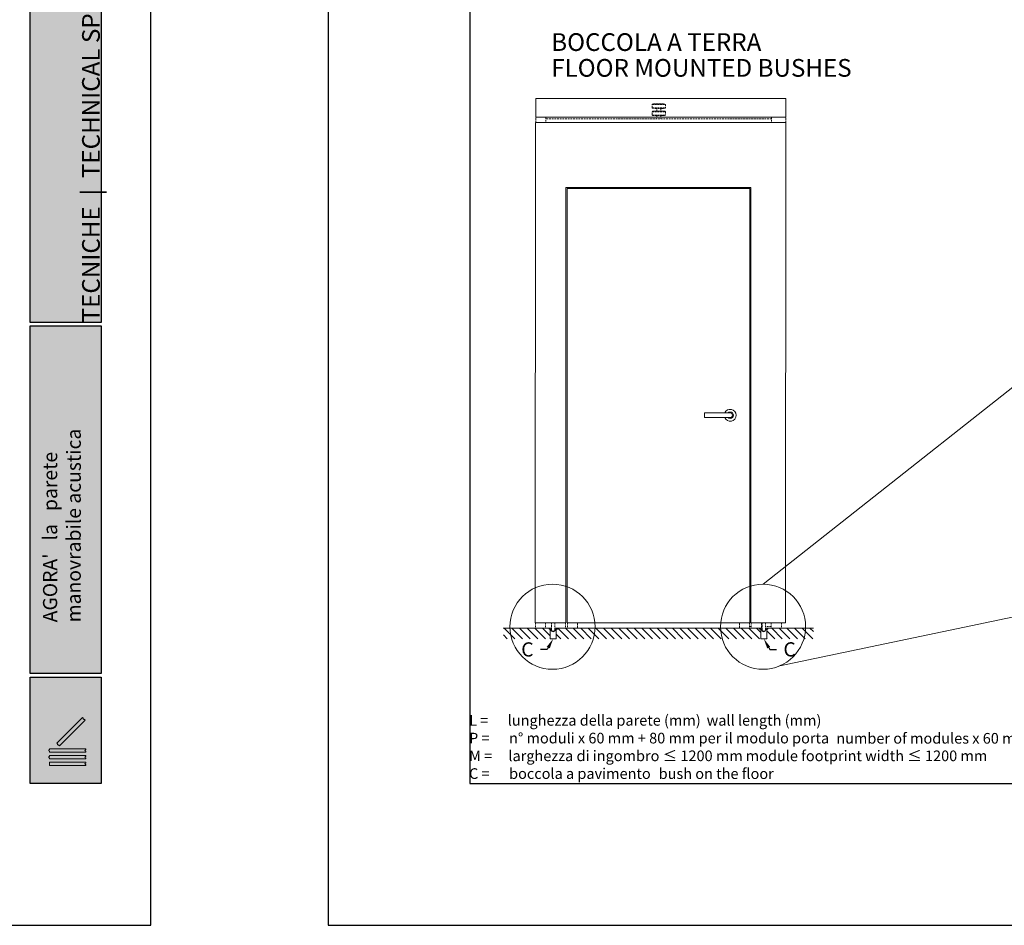
# Paper-space layout 'Layout1' of a CAD drawing. Units: millimetres. Extents: x -2144 to 385, y -4405 to -101.
# Drawn here: x -1717 to -1578, y -3650 to -3522 of the extents above; entities that cross this region are included whole.
import ezdxf
from ezdxf import colors
from ezdxf.entities.mleader import LeaderData, LeaderLine
from ezdxf.math import Vec2, Vec3

# ---------------------------------------------------------------- set-up
doc = ezdxf.new("R2010")
doc.units = ezdxf.units.MM
doc.linetypes.add('HIDDEN', pattern=[0.375, 0.25, -0.125])
for name, color, linetype, lineweight in [('0.05', 3, 'Continuous', 5), ('0.09', 4, 'Continuous', 9), ('0.15', 34, 'Continuous', 15)]:
    doc.layers.add(name, color=color, linetype=linetype, lineweight=lineweight)
for name, color, linetype, lineweight, true_color in [('AN_GRAFICA GRIGIO', 7, 'Continuous', 9, 0x97999b), ('AN_GRIGIO CHIARO', 7, 'Continuous', 0, 0xdededd), ('AN_GRIGIO MEDIO', 7, 'Continuous', 0, 0x97999b), ('AN_TESTO 0', 7, 'Continuous', 9, 0x000000)]:
    doc.layers.add(name, color=color, linetype=linetype, lineweight=lineweight, true_color=true_color)
doc.layers.add('AN_TESTO MARRONE', color=7, linetype='Continuous', true_color=0x3d3935)
doc.layers.add('AN_TESTO SENAPE', color=7, linetype='Continuous', true_color=0x8fc039)
doc.layers.add('NO PLOT', color=1, linetype='Continuous', plot=False)
doc.styles.add('HF2014', font='GOTHIC.TTF', dxfattribs={"width": 0.9})
doc.styles.get("Standard").update_dxf_attribs({"font": 'arial.ttf'})
doc.dimstyles.new('ISO-25', dxfattribs={"dimtxt": 2.5, "dimasz": 2.5, "dimexe": 1.25, "dimexo": 0.625, "dimtad": 1, "dimtxsty": 'Standard', "dimcen": 2.5, "dimadec": 0, "dimazin": 0, "dimtfac": 1, "dimtmove": 0, "dimatfit": 3, "dimfxl": 1, "dimarcsym": 0})

# ---------------------------------------------------------------- blocks, each defined once
blk = doc.blocks.new('cns')
at = {"layer": 'AN_TESTO 0'}
for points in [[(-310.31, -637.04), (-310.31, -636.89), (-305.19, -636.89), (-305.19, -637.04)], [(-305.19, -637.24), (-305.19, -637.39), (-310.31, -637.39), (-310.31, -637.24)]]:
    blk.add_lwpolyline(points, dxfattribs=at)
for centre in [(-310.31, -637.14), (-305.19, -637.14)]:
    blk.add_arc(centre, 0.1, 90, 270, dxfattribs=at)
blk = doc.blocks.new('8s')
at = {"layer": 'AN_TESTO 0'}
for points in [[(-310.31, -637.65), (-310.31, -637.5), (-305.19, -637.5), (-305.19, -637.65)], [(-305.19, -637.85), (-305.19, -638), (-310.31, -638), (-310.31, -637.85)], [(-305.19, -638), (-310.31, -638)]]:
    blk.add_lwpolyline(points, dxfattribs=at)
for centre in [(-310.31, -637.75), (-305.19, -637.75)]:
    blk.add_arc(centre, 0.1, 90, 270, dxfattribs=at)
blk = doc.blocks.new('tc')
at = {"layer": 'AN_TESTO 0'}
blk.add_lwpolyline([(-305.19, -638.46), (-305.19, -638.61), (-310.31, -638.61), (-310.31, -638.11), (-305.19, -638.11), (-305.19, -638.26)], dxfattribs=at)
blk.add_arc((-305.19, -638.36), 0.1, 90, 270, dxfattribs=at)
blk = doc.blocks.new('*D104')
at = {"layer": 'AN_GRAFICA GRIGIO', "color": 0, "lineweight": -2, "transparency": 16777216}
for p, q in [((-1171.22, -3588.16), (-1171.22, -3608.01)), ((-1173.57, -3593.23), (-1173.57, -3608.01)), ((-1176.07, -3606.76), (-1178.57, -3606.76)), ((-1173.57, -3606.76), (-1171.22, -3606.76)), ((-1168.72, -3606.76), (-1160.36, -3606.76))]:
    blk.add_line(p, q, dxfattribs=at)
at = {"layer": 'AN_GRAFICA GRIGIO', "color": 0, "transparency": 16777216}
for points in [[(-1176.07, -3606.35), (-1176.07, -3607.18), (-1173.57, -3606.76)], [(-1168.72, -3606.35), (-1168.72, -3607.18), (-1171.22, -3606.76)]]:
    blk.add_solid(points, dxfattribs=at)
at = {"layer": 'Defpoints', "color": 0, "transparency": 16777216}
for p in [(-1171.22, -3587.53), (-1173.57, -3592.6), (-1171.22, -3606.76)]:
    blk.add_point(p, dxfattribs=at)
at = {"layer": 'AN_GRAFICA GRIGIO', "color": 0, "transparency": 16777216, "insert": (-1162.78, -3604.86), "char_height": 2.5, "width": 1372.7747, "attachment_point": 5}
blk.add_mtext('60', dxfattribs=at)
blk = doc.blocks.new('*D110')
at = {"layer": 'AN_GRAFICA GRIGIO', "color": 0, "lineweight": -2, "transparency": 16777216}
for p, q in [((-793.91, -3553.37), (-793.91, -3573.23)), ((-791.55, -3558.44), (-791.55, -3573.23)), ((-796.41, -3571.98), (-804.76, -3571.98)), ((-791.55, -3571.98), (-793.91, -3571.98)), ((-789.05, -3571.98), (-786.55, -3571.98))]:
    blk.add_line(p, q, dxfattribs=at)
at = {"layer": 'AN_GRAFICA GRIGIO', "color": 0, "transparency": 16777216}
for points in [[(-796.41, -3571.56), (-796.41, -3572.39), (-793.91, -3571.98)], [(-789.05, -3571.56), (-789.05, -3572.39), (-791.55, -3571.98)]]:
    blk.add_solid(points, dxfattribs=at)
at = {"layer": 'Defpoints', "color": 0, "transparency": 16777216}
for p in [(-793.91, -3552.75), (-791.55, -3557.82), (-793.91, -3571.98)]:
    blk.add_point(p, dxfattribs=at)
at = {"layer": 'AN_GRAFICA GRIGIO', "color": 0, "transparency": 16777216, "insert": (-802.35, -3570.08), "char_height": 2.5, "width": 1812.6947, "attachment_point": 5}
blk.add_mtext('60', dxfattribs=at)
blk = doc.blocks.new('*D128')
at = {"layer": 'AN_GRAFICA GRIGIO', "color": 0, "lineweight": -2, "transparency": 16777216}
for p, q in [((-1270.61, -3546.87), (-1273.11, -3546.87)), ((-1268.11, -3565.69), (-1268.11, -3545.62)), ((-1268.11, -3546.87), (-1265.54, -3546.87)), ((-1265.54, -3550.54), (-1265.54, -3545.62)), ((-1263.04, -3546.87), (-1254.68, -3546.87))]:
    blk.add_line(p, q, dxfattribs=at)
at = {"layer": 'AN_GRAFICA GRIGIO', "color": 0, "transparency": 16777216}
for points in [[(-1270.61, -3546.46), (-1270.61, -3547.29), (-1268.11, -3546.87)], [(-1263.04, -3546.46), (-1263.04, -3547.29), (-1265.54, -3546.87)]]:
    blk.add_solid(points, dxfattribs=at)
at = {"layer": 'Defpoints', "color": 0, "transparency": 16777216}
for p in [(-1268.11, -3546.87), (-1265.54, -3551.16), (-1268.11, -3566.31)]:
    blk.add_point(p, dxfattribs=at)
at = {"layer": 'AN_GRAFICA GRIGIO', "color": 0, "transparency": 16777216, "insert": (-1257.1, -3544.97), "char_height": 2.5, "width": 1078.4257, "attachment_point": 5}
blk.add_mtext('60', dxfattribs=at)
blk = doc.blocks.new('*D126')
at = {"layer": 'AN_GRAFICA GRIGIO', "color": 0, "lineweight": -2, "transparency": 16777216}
for p, q in [((-1320.18, -3587.56), (-1320.18, -3607.4)), ((-1317.82, -3590.36), (-1317.82, -3607.4)), ((-1322.68, -3606.15), (-1331.03, -3606.15)), ((-1317.82, -3606.15), (-1320.18, -3606.15)), ((-1315.32, -3606.15), (-1312.82, -3606.15))]:
    blk.add_line(p, q, dxfattribs=at)
at = {"layer": 'AN_GRAFICA GRIGIO', "color": 0, "transparency": 16777216}
for points in [[(-1322.68, -3605.73), (-1322.68, -3606.56), (-1320.18, -3606.15)], [(-1315.32, -3605.73), (-1315.32, -3606.56), (-1317.82, -3606.15)]]:
    blk.add_solid(points, dxfattribs=at)
at = {"layer": 'Defpoints', "color": 0, "transparency": 16777216}
for p in [(-1320.18, -3586.93), (-1317.82, -3589.73), (-1320.18, -3606.15)]:
    blk.add_point(p, dxfattribs=at)
at = {"layer": 'AN_GRAFICA GRIGIO', "color": 0, "transparency": 16777216, "insert": (-1328.61, -3604.24), "char_height": 2.5, "width": 1250.9157, "attachment_point": 5}
blk.add_mtext('60', dxfattribs=at)
blk = doc.blocks.new('*D127')
at = {"layer": 'AN_GRAFICA GRIGIO', "color": 0, "lineweight": -2, "transparency": 16777216}
for p, q in [((-1403.58, -3587.56), (-1403.58, -3607.4)), ((-1405.94, -3592.63), (-1405.94, -3607.4)), ((-1408.44, -3606.15), (-1410.94, -3606.15)), ((-1405.94, -3606.15), (-1403.58, -3606.15)), ((-1401.08, -3606.15), (-1392.73, -3606.15))]:
    blk.add_line(p, q, dxfattribs=at)
at = {"layer": 'AN_GRAFICA GRIGIO', "color": 0, "transparency": 16777216}
for points in [[(-1408.44, -3605.73), (-1408.44, -3606.56), (-1405.94, -3606.15)], [(-1401.08, -3605.73), (-1401.08, -3606.56), (-1403.58, -3606.15)]]:
    blk.add_solid(points, dxfattribs=at)
at = {"layer": 'Defpoints', "color": 0, "transparency": 16777216}
for p in [(-1403.58, -3586.93), (-1405.94, -3592), (-1403.58, -3606.15)]:
    blk.add_point(p, dxfattribs=at)
at = {"layer": 'AN_GRAFICA GRIGIO', "color": 0, "transparency": 16777216, "insert": (-1395.14, -3604.24), "char_height": 2.5, "width": 1291.6388, "attachment_point": 5}
blk.add_mtext('60', dxfattribs=at)

psp = doc.layouts.get("Layout1")

# ---------------------------------------------------------------- hatches: boundary and pattern name
at = {"layer": 'AN_GRIGIO CHIARO'}
h = psp.add_hatch(color=256, dxfattribs=at)
h.dxf.hatch_style = 1
h.paths.add_polyline_path([(-1715.835, -3564.6), (-1715.835, -3372.6), (-1705.835, -3372.6), (-1705.835, -3564.6)])
h = psp.add_hatch(dxfattribs=at)
h.set_pattern_fill('ANSI31', color=256, scale=0.24, angle=270, style=0)
h.paths.add_polyline_path([(-1611.951, -3607.846), (-1611.801, -3607.846), (-1611.801, -3607.696), (-1611.321, -3607.696), (-1609.881, -3607.696), (-1605.381, -3607.696), (-1605.381, -3609.196), (-1611.951, -3609.196)])
h.paths.add_polyline_path([(-1641.651, -3607.846), (-1641.501, -3607.846), (-1641.501, -3607.696), (-1641.021, -3607.696), (-1612.971, -3607.696), (-1612.971, -3607.846), (-1612.821, -3607.846), (-1612.821, -3609.196), (-1641.651, -3609.196)])
h.paths.add_polyline_path([(-1649.091, -3607.696), (-1644.591, -3607.696), (-1643.151, -3607.696), (-1642.671, -3607.696), (-1642.671, -3607.846), (-1642.521, -3607.846), (-1642.521, -3609.196), (-1649.091, -3609.196)])
at = {"layer": 'AN_GRIGIO MEDIO'}
h = psp.add_hatch(color=256, dxfattribs=at)
h.dxf.hatch_style = 1
h.paths.add_polyline_path([(-1715.835, -3614.1), (-1715.835, -3565.1), (-1705.835, -3565.1), (-1705.835, -3614.1)])
h = psp.add_hatch(color=256, dxfattribs=at)
h.dxf.hatch_style = 1
h.paths.add_polyline_path([(-1715.835, -3629.6), (-1715.835, -3614.6), (-1705.835, -3614.6), (-1705.835, -3629.6)])
at = {"layer": 'AN_TESTO 0'}
h = psp.add_hatch(color=256, dxfattribs=at)
h.dxf.hatch_style = 1
h.paths.add_polyline_path([(-1708.56, -3621.109), (-1708.56, -3620.402), (-1712.084, -3623.927), (-1711.978, -3624.033, 1), (-1711.837, -3624.174), (-1711.731, -3624.28)])
h.paths.add_polyline_path([(-1708.218, -3620.555, -1), (-1708.359, -3620.414), (-1708.465, -3620.308), (-1708.56, -3620.402), (-1708.56, -3621.109), (-1708.111, -3620.661)])
h = psp.add_hatch(color=256, dxfattribs=at)
h.dxf.hatch_style = 1
h.paths.add_polyline_path([(-1708.56, -3624.702), (-1713.141, -3624.702), (-1713.141, -3624.852, 1), (-1713.141, -3625.052), (-1713.141, -3625.202), (-1708.56, -3625.202)])
h.paths.add_polyline_path([(-1708.023, -3624.852), (-1708.023, -3624.702), (-1708.56, -3624.702), (-1708.56, -3625.202), (-1708.023, -3625.202), (-1708.023, -3625.052, -1)])
h = psp.add_hatch(color=256, dxfattribs=at)
h.dxf.hatch_style = 1
h.paths.add_polyline_path([(-1708.56, -3625.647), (-1713.141, -3625.647), (-1713.141, -3625.797, 1), (-1713.141, -3625.997), (-1713.141, -3626.147), (-1708.56, -3626.147)])
h.paths.add_polyline_path([(-1708.023, -3625.797), (-1708.023, -3625.647), (-1708.56, -3625.647), (-1708.56, -3626.147), (-1708.023, -3626.147), (-1708.023, -3625.997, -1)])
h = psp.add_hatch(color=256, dxfattribs=at)
h.dxf.hatch_style = 1
h.paths.add_polyline_path([(-1708.56, -3626.592), (-1713.141, -3626.592), (-1713.141, -3627.092), (-1708.56, -3627.092)])
h.paths.add_polyline_path([(-1708.023, -3626.742), (-1708.023, -3626.592), (-1708.56, -3626.592), (-1708.56, -3627.092), (-1708.023, -3627.092), (-1708.023, -3626.942, -1)])

# ---------------------------------------------------------------- linework, layer by layer
at = {"layer": '0.05', "linetype": 'HIDDEN'}
for p, q in [((-1628.118, -3533.887), (-1628.058, -3533.827)), ((-1628.118, -3533.887), (-1626.258, -3533.887)), ((-1628.118, -3534.356), (-1628.118, -3533.887)), ((-1628.118, -3534.356), (-1626.258, -3534.356)), ((-1628.088, -3534.386), (-1628.118, -3534.356)), ((-1628.088, -3534.386), (-1626.288, -3534.386)), ((-1628.058, -3533.827), (-1626.318, -3533.827)), ((-1627.923, -3533.827), (-1627.923, -3533.797)), ((-1627.923, -3533.797), (-1626.453, -3533.797)), ((-1627.728, -3534.427), (-1626.648, -3534.427)), ((-1627.458, -3534.817), (-1627.458, -3534.427)), ((-1626.918, -3534.427), (-1626.918, -3534.817)), ((-1626.453, -3533.797), (-1626.453, -3533.827)), ((-1626.318, -3533.827), (-1626.258, -3533.887)), ((-1626.258, -3534.356), (-1626.288, -3534.386)), ((-1626.258, -3533.887), (-1626.258, -3534.356)), ((-1644.543, -3536.399), (-1644.543, -3535.649)), ((-1643.103, -3535.649), (-1643.103, -3536.399)), ((-1628.118, -3534.907), (-1628.058, -3534.847)), ((-1628.118, -3534.907), (-1626.258, -3534.907)), ((-1628.118, -3535.376), (-1628.118, -3534.907)), ((-1628.118, -3535.376), (-1626.258, -3535.376)), ((-1628.088, -3535.406), (-1628.118, -3535.376)), ((-1628.088, -3535.406), (-1626.288, -3535.406)), ((-1628.058, -3534.847), (-1626.318, -3534.847)), ((-1627.923, -3534.817), (-1626.453, -3534.817)), ((-1627.923, -3534.847), (-1627.923, -3534.817)), ((-1627.728, -3535.447), (-1626.648, -3535.447)), ((-1626.453, -3534.817), (-1626.453, -3534.847)), ((-1626.318, -3534.847), (-1626.258, -3534.907)), ((-1626.258, -3535.376), (-1626.288, -3535.406)), ((-1626.258, -3534.907), (-1626.258, -3535.376)), ((-1611.273, -3535.649), (-1611.273, -3536.399)), ((-1609.253, -3536.399), (-1609.253, -3535.649)), ((-1611.273, -3535.889), (-1643.103, -3535.889)), ((-1644.591, -3606.946), (-1644.591, -3607.696)), ((-1643.151, -3607.696), (-1644.591, -3607.696)), ((-1643.151, -3606.946), (-1643.151, -3607.696)), ((-1642.311, -3607.934), (-1642.311, -3606.946)), ((-1641.861, -3606.946), (-1641.861, -3607.934)), ((-1640.331, -3607.696), (-1641.501, -3607.696)), ((-1640.331, -3606.946), (-1640.331, -3607.696)), ((-1640.091, -3606.946), (-1640.091, -3607.696)), ((-1638.651, -3607.696), (-1640.091, -3607.696)), ((-1638.651, -3607.696), (-1638.651, -3606.946)), ((-1615.821, -3607.696), (-1615.821, -3606.946)), ((-1614.381, -3607.696), (-1615.821, -3607.696)), ((-1614.381, -3606.946), (-1614.381, -3607.696)), ((-1614.141, -3606.946), (-1614.141, -3607.696)), ((-1612.971, -3607.696), (-1614.141, -3607.696)), ((-1612.701, -3607.696), (-1612.701, -3606.946)), ((-1612.611, -3607.456), (-1612.701, -3607.456)), ((-1612.61, -3607.934), (-1612.61, -3606.946)), ((-1611.321, -3607.456), (-1612.161, -3607.456)), ((-1612.16, -3606.946), (-1612.16, -3607.934)), ((-1611.321, -3606.946), (-1611.321, -3607.696)), ((-1609.881, -3606.946), (-1609.881, -3607.696))]:
    psp.add_line(p, q, dxfattribs=at)
at = {"layer": '0.05'}
for p, q in [((-1614.186, -3545.596), (-1640.286, -3545.596)), ((-1640.286, -3545.596), (-1640.286, -3606.946)), ((-1640.136, -3545.746), (-1640.136, -3606.946)), ((-1614.336, -3545.746), (-1640.136, -3545.746)), ((-1614.336, -3545.746), (-1614.336, -3606.946)), ((-1614.186, -3545.596), (-1614.186, -3606.946))]:
    psp.add_line(p, q, dxfattribs=at).dxf.unprotected_set("ltscale", 0)
for p, q in [((-1614.141, -3607.456), (-1614.381, -3607.456)), ((-1609.881, -3607.696), (-1611.321, -3607.696))]:
    psp.add_line(p, q, dxfattribs=at)
at = {"layer": '0.05', "ltscale": 10}
psp.add_line((-1642.011, -3608.146), (-1642.161, -3608.146), dxfattribs=at)
at = {"layer": '0.05', "ltscale": 5}
psp.add_line((-1612.311, -3608.146), (-1612.461, -3608.146), dxfattribs=at)
at = {"layer": '0.05', "linetype": 'HIDDEN'}
for points in [[(-1627.458, -3535.447), (-1627.458, -3535.889)], [(-1626.918, -3535.447), (-1626.918, -3535.889)]]:
    psp.add_lwpolyline(points, dxfattribs=at)
for centre, start, end in [((-1627.728, -3532.837), 256.92, 270), ((-1626.648, -3532.837), 270, 283.08), ((-1627.728, -3533.857), 256.92, 270), ((-1626.648, -3533.857), 270, 283.08)]:
    psp.add_arc(centre, 1.59, start, end, dxfattribs=at)
at = {"layer": '0.05', "ltscale": 10}
for start, end in [(180, 250.52878), (289.47122, 0)]:
    psp.add_arc((-1642.086, -3607.934), 0.225, start, end, dxfattribs=at)
at = {"layer": '0.05', "ltscale": 5}
for start, end in [(180, 250.52878), (289.47122, 0)]:
    psp.add_arc((-1612.386, -3607.934), 0.225, start, end, dxfattribs=at)
at = {"layer": '0.09', "linetype": 'Continuous'}
for p, q in [((-1609.253, -3535.649), (-1644.543, -3535.649)), ((-1644.588, -3536.399), (-1644.636, -3606.946)), ((-1609.254, -3536.399), (-1644.588, -3536.399)), ((-1609.254, -3536.399), (-1609.302, -3606.946)), ((-1640.286, -3606.946), (-1644.636, -3606.946)), ((-1614.336, -3606.946), (-1640.136, -3606.946)), ((-1609.302, -3606.946), (-1614.186, -3606.946))]:
    psp.add_line(p, q, dxfattribs=at)
at = {"layer": '0.09'}
for p, q in [((-1642.671, -3607.846), (-1642.671, -3607.696)), ((-1642.311, -3607.696), (-1642.671, -3607.696)), ((-1642.521, -3607.846), (-1642.671, -3607.846)), ((-1642.521, -3609.196), (-1642.521, -3607.846)), ((-1642.371, -3607.934), (-1642.371, -3607.696)), ((-1641.501, -3607.696), (-1641.861, -3607.696)), ((-1641.801, -3607.696), (-1641.801, -3607.934)), ((-1641.501, -3607.846), (-1641.651, -3607.846)), ((-1641.651, -3607.846), (-1641.651, -3609.196)), ((-1641.501, -3607.696), (-1641.501, -3607.846)), ((-1612.971, -3607.846), (-1612.971, -3607.696)), ((-1612.611, -3607.696), (-1612.971, -3607.696)), ((-1612.821, -3607.846), (-1612.971, -3607.846)), ((-1612.821, -3609.196), (-1612.821, -3607.846)), ((-1612.671, -3607.934), (-1612.671, -3607.696)), ((-1611.801, -3607.696), (-1612.161, -3607.696)), ((-1612.101, -3607.696), (-1612.101, -3607.934)), ((-1611.951, -3607.846), (-1611.951, -3609.196)), ((-1611.801, -3607.846), (-1611.951, -3607.846)), ((-1611.801, -3607.696), (-1611.801, -3607.846)), ((-1641.651, -3609.196), (-1642.521, -3609.196)), ((-1611.951, -3609.196), (-1612.821, -3609.196))]:
    psp.add_line(p, q, dxfattribs=at)
at = {"layer": '0.09', "linetype": 'Continuous'}
for points in [[(-1644.543, -3535.649), (-1644.543, -3533.015)], [(-1609.253, -3535.649), (-1609.253, -3533.015)]]:
    psp.add_lwpolyline(points, dxfattribs=at)
at = {"layer": '0.09'}
for points in [[(-1562.319, -3561.948), (-1612.485, -3601.509)], [(-1562.319, -3602.988), (-1610.124, -3613.021)]]:
    psp.add_lwpolyline(points, dxfattribs=at)
for centre in [(-1642.185, -3607.507), (-1612.485, -3607.507)]:
    psp.add_circle(centre, 5.998, dxfattribs=at)
for centre in [(-1642.086, -3607.934), (-1612.386, -3607.934)]:
    psp.add_arc(centre, 0.285, 180, 0, dxfattribs=at)
at = {"layer": '0.15'}
for p, q in [((-1609.253, -3533.015), (-1644.543, -3533.015)), ((-1620.756, -3577.39), (-1620.756, -3578.002)), ((-1617.126, -3577.366), (-1620.732, -3577.366)), ((-1617.126, -3578.026), (-1620.732, -3578.026)), ((-1642.671, -3607.696), (-1649.126, -3607.696)), ((-1612.971, -3607.696), (-1641.501, -3607.696)), ((-1611.801, -3607.696), (-1605.381, -3607.696))]:
    psp.add_line(p, q, dxfattribs=at)
for centre, radius, start, end in [((-1620.732, -3577.39), 0.024, 90, 180), ((-1617.126, -3577.696), 0.84, 203.1324, 156.8676), ((-1617.126, -3577.696), 0.456, 226.3595, 133.6405), ((-1617.126, -3577.696), 0.33, 270, 90), ((-1620.732, -3578.002), 0.024, 180, 270)]:
    psp.add_arc(centre, radius, start, end, dxfattribs=at)
at = {"layer": 'NO PLOT'}
for points in [[(-1908.835, -3352.6), (-1908.835, -3649.6), (-1698.835, -3649.6), (-1698.835, -3352.6)], [(-1673.831, -3352.6), (-1673.831, -3649.6), (-1463.831, -3649.6), (-1463.831, -3352.6)], [(-1715.835, -3564.6), (-1715.835, -3372.6), (-1705.835, -3372.6), (-1705.835, -3564.6)], [(-1653.831, -3372.6), (-1653.831, -3629.6), (-1483.831, -3629.6), (-1483.831, -3372.6)], [(-1715.835, -3614.1), (-1715.835, -3565.1), (-1705.835, -3565.1), (-1705.835, -3614.1)], [(-1715.835, -3629.6), (-1715.835, -3614.6), (-1705.835, -3614.6), (-1705.835, -3629.6)]]:
    psp.add_lwpolyline(points, close=True, dxfattribs=at)

# ---------------------------------------------------------------- block references
at = {"layer": 'AN_TESTO 0', "color": 1, "rotation": 45}
psp.add_blockref('cns', (-1943.014, -2954.159), dxfattribs=at)
at = {"layer": 'AN_TESTO 0', "color": 1}
psp.add_blockref('tc', (-1402.836, -2988.482), dxfattribs=at)
at = {"layer": 'NO PLOT', "color": 1}
for p in [(-1402.836, -2987.202), (-1402.836, -2988.147)]:
    psp.add_blockref('8s', p, dxfattribs=at)

# ---------------------------------------------------------------- texts
at = {"layer": 'AN_TESTO 0', "attachment_point": 1, "rotation": 90}
for s, width, gutter_width, heights, insert, char_height in [('\\pi71.78926;{\\fPleaseOptimize|b0|i0|c0|p2;\\C256;\\c0;CARATTERISTICHE TECNICHE  | \\C55;\\c3784847; TECHNICAL SPECIFICATIONS}', 189, 1418.682, [3.104], (-1712.699, -3564.6), 2.5), ("{\\fPleaseOptimize|b0|i0|c0|p2;\\C250;\\c2105123;AGORA'   la   parete manovrabile acustica}", 34.63528, 12.5, [0], (-1714.047, -3606.89), 2)]:
    psp.add_mtext_dynamic_manual_height_columns(s, width=width, gutter_width=gutter_width, heights=heights, dxfattribs=dict(at, insert=insert, char_height=char_height))
at = {"layer": 'AN_TESTO 0', "insert": (-1642.365, -3523.835), "char_height": 2.5, "attachment_point": 1}
psp.add_mtext_dynamic_manual_height_columns('{\\fFranklin Gothic Demi|b0|i0|c0|p34;BOCCOLA A TERRA}', width=170, gutter_width=12.5, heights=[4.069], dxfattribs=at)
at = {"layer": 'AN_TESTO MARRONE', "insert": (-1653.952, -3619.959), "char_height": 1.5, "attachment_point": 1}
psp.add_mtext_dynamic_manual_height_columns('L =      lunghezza della parete (mm){\\C42;\\c2007233;\\P}P =      n° moduli x 60 mm + 80 mm per il modulo porta\\PM =  {\\H0.33333x;         }larghezza di ingombro ≤ 1200 mm\\PC =      boccola a pavimento', width=170, gutter_width=10, heights=[0], dxfattribs=at)
at = {"layer": 'AN_TESTO SENAPE', "attachment_point": 1}
for s, gutter_width, heights, insert, char_height in [('{\\fFranklin Gothic Demi|b0|i0|c0|p34;FLOOR MOUNTED BUSHES}', 12.5, [3.092], (-1642.365, -3527.471), 2.5), ('wall length (mm)', 10, [0], (-1620.439, -3619.959), 1.5), ('number of modules x 60 mm + 80 mm for door module', 10, [0], (-1602.153, -3622.489), 1.5), ('module footprint width ≤ 1200 mm', 10, [0], (-1614.929, -3624.96), 1.5), ('bush on the floor', 10, [0], (-1627.209, -3627.471), 1.5)]:
    psp.add_mtext_dynamic_manual_height_columns(s, width=170, gutter_width=gutter_width, heights=heights, dxfattribs=dict(at, insert=insert, char_height=char_height))

# ---------------------------------------------------------------- dimensions: what is measured, and where the dimension line sits
at = {"layer": 'AN_GRAFICA GRIGIO'}
for base, p1, p2, picture, middle in [((-1268.108, -3546.874), (-1265.536, -3551.16), (-1268.108, -3566.31), '*D128', (-1257.102, -3546.874)), ((-1403.579, -3606.145), (-1405.936, -3592.003), (-1403.579, -3586.931), '*D127', (-1395.145, -3606.145)), ((-1171.217, -3606.762), (-1173.575, -3592.604), (-1171.217, -3587.532), '*D104', (-1162.783, -3606.762))]:
    dim = psp.add_linear_dim(base=base, p1=p1, p2=p2, text='60', dimstyle='ISO-25', dxfattribs=at)
    dim.commit()
    dim.dimension.update_dxf_attribs({"geometry": picture, "text_midpoint": middle, "dimtype": 160})
for base, p1, p2, picture, middle in [((-793.911, -3571.977), (-791.553, -3557.819), (-793.911, -3552.747), '*D110', (-802.345, -3571.977)), ((-1320.179, -3606.145), (-1317.822, -3589.732), (-1320.179, -3586.931), '*D126', (-1328.614, -3606.145))]:
    dim = psp.add_linear_dim(base=base, p1=p1, p2=p2, angle=180, text='60', dimstyle='ISO-25', dxfattribs=at)
    dim.commit()
    dim.dimension.update_dxf_attribs({"geometry": picture, "text_midpoint": middle, "dimtype": 160})

# ---------------------------------------------------------------- leaders
ml = psp.add_multileader_mtext('Standard', dxfattribs=at)
ml.set_content('{\\fArial|b0|i0|c0|p34;\\C250;C}', color=7, style='HF2014')
ml.set_leader_properties(color=256)
ml.build(insert=Vec2(0, 0))
ml.multileader.update_dxf_attribs({"dogleg_length": 2, "arrow_head_size": 1.44, "scale": 20})
ctx = ml.context
ctx.base_point, ctx.scale, ctx.char_height, ctx.arrow_head_size, ctx.landing_gap_size, ctx.plane_origin = Vec3(-1647.405, -3610.724), 20, 2, 1.44, 0.96, Vec3(-1653.711, -3643.234)
ctx.text_align_type = 2
notes = []
notes.append((ctx, [(1, (1, 1, 0), (-1642.933, -3610.724), (-1, 0), 0.96, [(0, [(-1642.086, -3609.196)], 0, [])])]))
ctx.mtext.insert, ctx.mtext.width, ctx.mtext.alignment, ctx.mtext.flow_direction = Vec3(-1644.853, -3609.707), 5.03571, 3, 5
ml = psp.add_multileader_mtext('Standard', dxfattribs=at)
ml.set_content('{\\fCentury Gothic|b1|i0|c0|p34;C}', color=7, style='HF2014')
ml.set_leader_properties(color=256)
ml.build(insert=Vec2(0, 0))
ml.multileader.update_dxf_attribs({"dogleg_length": 0.048, "arrow_head_size": 1.44, "scale": 20})
ctx = ml.context
ctx.base_point, ctx.scale, ctx.char_height, ctx.arrow_head_size, ctx.landing_gap_size, ctx.plane_origin = Vec3(-1610.578, -3610.724), 20, 2, 1.44, 0.96, Vec3(-1600.76, -3643.234)
ctx.text_align_type = 2
notes.append((ctx, [(1, (1, 1, 0), (-1611.538, -3610.724), (1, 0), 0.96, [(0, [(-1612.386, -3609.196)], 0, [])])]))
ctx.mtext.insert, ctx.mtext.width, ctx.mtext.alignment, ctx.mtext.flow_direction = Vec3(-1607.874, -3609.698), 5.07135, 3, 5
for ctx, leaders in notes:
    for number, flags, end, landing, length, lines in leaders:
        leader = LeaderData()
        leader.index, (leader.has_last_leader_line, leader.has_dogleg_vector, leader.attachment_direction) = number, flags
        leader.last_leader_point, leader.dogleg_vector, leader.dogleg_length = Vec3(end), Vec3(landing), length
        for number, points, colour, breaks in lines:
            line = LeaderLine()
            line.index, line.vertices, line.color, line.breaks = number, Vec3.list(points), colors.encode_raw_color(colour), breaks
            leader.lines.append(line)
        ctx.leaders.append(leader)

doc.saveas('drawing.dxf')
